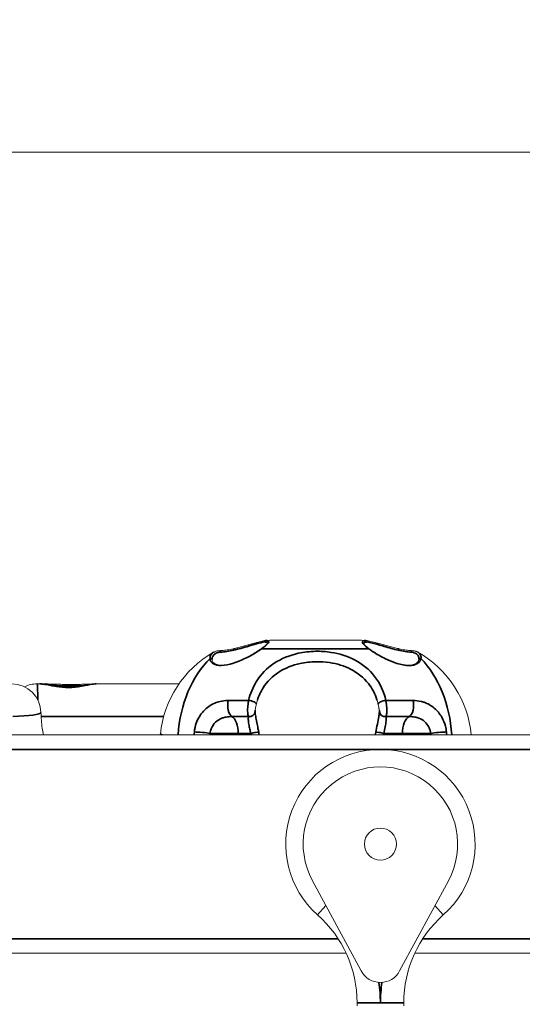
# Model space of a CAD drawing. Units: millimetres. Extents: x 10952 to 18339, y 3125 to 10530.
# Drawn here: x 14465 to 14638, y 8238 to 8576 of the extents above; entities that cross this region are included whole.
import ezdxf

# ---------------------------------------------------------------- set-up
doc = ezdxf.new("R2010")
doc.units = ezdxf.units.MM
doc.header["$LTSCALE"] = 70
doc.layers.add('Fall Zone', color=5, linetype='Continuous', lineweight=20, true_color=0x0000ff)
doc.layers.add('Visible (ISO)', color=7, linetype='Continuous', lineweight=18)
doc.layers.add('Visible Narrow (ISO)', color=7, linetype='Continuous', lineweight=35)

msp = doc.modelspace()

# ---------------------------------------------------------------- linework, layer by layer
at = {"layer": 'Fall Zone'}
msp.add_line((13189.93, 8530.1), (15189.93, 8530.1), dxfattribs=at)
for centre, start, end in [((14189.93, 8330.1), 0, 90), ((15114.93, 8292.6), 90, 180), ((13227.43, 8292.6), 0, 90), ((14189.93, 8255.1), 270, 0)]:
    msp.add_arc(centre, 2200, start, end, dxfattribs=at)
at = {"layer": 'Visible (ISO)'}
for p, q in [((14554.89, 8362.6), (14578.61, 8362.6)), ((14471.16, 8347.6), (14472.01, 8347.6)), ((14491.4, 8347.6), (14519.81, 8347.6)), ((14234.43, 8330.1), (15145.43, 8330.1)), ((14582.33, 8249.03), (14565.61, 8280.01)), ((14612.25, 8280.01), (14595.53, 8249.03)), ((14577.17, 8255.1), (14334.68, 8255.1)), ((14843.17, 8255.1), (14600.68, 8255.1)), ((14580.93, 8237.1), (14580.93, 8238.1)), ((14596.93, 8237.1), (14596.93, 8238.1))]:
    msp.add_line(p, q, dxfattribs=at)
msp.add_circle((14588.93, 8292.6), 5.5, dxfattribs=at)
for centre, radius, start, end in [((14549.8, 8326.71), 36.55, 119.7623, 174.359), ((14583.7, 8326.71), 36.55, 5.322, 60.4016), ((14462.45, 8337.6), 10, 0.9869, 90), ((14471.16, 8337.6), 10, 90, 115.8264), ((14588.93, 8292.6), 32.5, 311.5882, 228.4118), ((14588.93, 8292.6), 26.5, 331.6406, 208.3594), ((14540.56, 8238.1), 40.37, 0, 48.4118), ((14637.3, 8238.1), 40.37, 131.5882, 180), ((14588.93, 8252.6), 7.5, 208.3594, 331.6406)]:
    msp.add_arc(centre, radius, start, end, dxfattribs=at)
for centre, major_axis, ratio, start_param, end_param in [((14543.43, 8351.1), (-12.14, 5.53), 0.310822, 0.140649, 0.166737), ((14565.31, 8333.7), (-13.05, 16.47), 0.874567, 0.537624, 0.612855)]:
    msp.add_ellipse(centre, major_axis=major_axis, ratio=ratio, start_param=start_param, end_param=end_param, dxfattribs=at)
for points, knots in [([(14538.38, 8359.63), (14538.81, 8359.72), (14539.24, 8359.82), (14540.1, 8360.03), (14540.54, 8360.14), (14541.4, 8360.36), (14541.83, 8360.48), (14542.69, 8360.71), (14543.11, 8360.83), (14543.94, 8361.06), (14544.34, 8361.18), (14545.13, 8361.4), (14545.52, 8361.51), (14546.26, 8361.72), (14546.62, 8361.81), (14547.3, 8362), (14547.62, 8362.08), (14548.23, 8362.23), (14548.51, 8362.3), (14549.03, 8362.41), (14549.27, 8362.46), (14549.48, 8362.5)], [6.362589, 6.362589, 6.362589, 6.362589, 6.497611, 6.497611, 6.632633, 6.632633, 6.767656, 6.767656, 6.902678, 6.902678, 7.037701, 7.037701, 7.172723, 7.172723, 7.307746, 7.307746, 7.442768, 7.442768, 7.577791, 7.577791, 7.712813, 7.712813, 7.712813, 7.712813]), ([(14549.11, 8362), (14549.11, 8362), (14549.11, 8362), (14549.11, 8362.06), (14549.12, 8362.12), (14549.15, 8362.24), (14549.18, 8362.29), (14549.25, 8362.38), (14549.3, 8362.42), (14549.4, 8362.48), (14549.46, 8362.5), (14549.52, 8362.5)], [-0.00031842, -0.00031842, -0.00031842, -0.00031842, 0, 0, 0.01804393, 0.01804393, 0.03607791, 0.03607791, 0.05560006, 0.05560006, 0.07510118, 0.07510118, 0.07510118, 0.07510118]), ([(14549.52, 8362.5), (14549.52, 8362.5), (14549.52, 8362.5), (14549.53, 8362.5), (14549.53, 8362.5), (14549.54, 8362.5), (14549.55, 8362.5), (14549.55, 8362.5)], [0.67887109, 0.67887109, 0.67887109, 0.67887109, 0.68133721, 0.68133721, 0.6877505, 0.6877505, 0.69456411, 0.69456411, 0.69456411, 0.69456411]), ([(14554.89, 8362.6), (14554.87, 8362.6), (14554.86, 8362.6), (14553.73, 8362.6), (14552.63, 8362.59), (14550.87, 8362.55), (14550.21, 8362.53), (14549.55, 8362.5)], [-0.0050481, -0.0050481, -0.0050481, -0.0050481, 0, 0, 0.3314565, 0.3314565, 0.5266434, 0.5266434, 0.5266434, 0.5266434]), ([(14583.94, 8362.5), (14583.28, 8362.53), (14582.63, 8362.55), (14580.87, 8362.59), (14579.76, 8362.6), (14578.64, 8362.6), (14578.62, 8362.6), (14578.61, 8362.6)], [1.6241743, 1.6241743, 1.6241743, 1.6241743, 1.8419537, 1.8419537, 2.2117757, 2.2117757, 2.2174081, 2.2174081, 2.2174081, 2.2174081]), ([(14583.94, 8362.5), (14583.95, 8362.5), (14583.96, 8362.5), (14583.97, 8362.5), (14583.98, 8362.5), (14583.98, 8362.5)], [0, 0, 0, 0, 0.002799233, 0.002799233, 0.003445179, 0.003445179, 0.003445179, 0.003445179]), ([(14583.98, 8362.5), (14584.03, 8362.5), (14584.09, 8362.48), (14584.19, 8362.42), (14584.24, 8362.38), (14584.31, 8362.29), (14584.33, 8362.24), (14584.37, 8362.12), (14584.38, 8362.06), (14584.38, 8362), (14584.38, 8362), (14584.38, 8362)], [0, 0, 0, 0, 0.0194997, 0.0194997, 0.03902043, 0.03902043, 0.05705309, 0.05705309, 0.07509571, 0.07509571, 0.07541411, 0.07541411, 0.07541411, 0.07541411]), ([(14584.01, 8362.5), (14584.24, 8362.46), (14584.49, 8362.41), (14585.04, 8362.3), (14585.33, 8362.23), (14585.97, 8362.08), (14586.3, 8362), (14587, 8361.82), (14587.37, 8361.72), (14588.13, 8361.51), (14588.52, 8361.4), (14589.33, 8361.18), (14589.74, 8361.06), (14590.58, 8360.83), (14591, 8360.71), (14591.86, 8360.48), (14592.3, 8360.36), (14593.16, 8360.14), (14593.6, 8360.03), (14594.46, 8359.82), (14594.89, 8359.72), (14595.31, 8359.63)], [5.01236, 5.01236, 5.01236, 5.01236, 5.147383, 5.147383, 5.282406, 5.282406, 5.417429, 5.417429, 5.552452, 5.552452, 5.687474, 5.687474, 5.822497, 5.822497, 5.95752, 5.95752, 6.092543, 6.092543, 6.227566, 6.227566, 6.362589, 6.362589, 6.362589, 6.362589]), ([(14547.87, 8359.55), (14547.51, 8359.29), (14547.11, 8359.02), (14546.24, 8358.46), (14545.76, 8358.17), (14544.75, 8357.58), (14544.21, 8357.28), (14543.1, 8356.7), (14542.53, 8356.41), (14541.4, 8355.88), (14540.84, 8355.64), (14539.75, 8355.2), (14539.23, 8355.01), (14538.24, 8354.68), (14537.77, 8354.54), (14536.89, 8354.32), (14536.48, 8354.23), (14535.72, 8354.11), (14535.36, 8354.06), (14534.7, 8354.02), (14534.39, 8354.02), (14533.81, 8354.04), (14533.54, 8354.07), (14533.04, 8354.16), (14532.8, 8354.23), (14532.38, 8354.39), (14532.18, 8354.48), (14531.83, 8354.71), (14531.68, 8354.84), (14531.43, 8355.12), (14531.34, 8355.27), (14531.21, 8355.59), (14531.18, 8355.75), (14531.17, 8355.93)], [0, 0, 0, 0, 0.185919, 0.185919, 0.381289, 0.381289, 0.581068, 0.581068, 0.778046, 0.778046, 0.964543, 0.964543, 1.135273, 1.135273, 1.289198, 1.289198, 1.4289, 1.4289, 1.558584, 1.558584, 1.68288, 1.68288, 1.806341, 1.806341, 1.933643, 1.933643, 2.070539, 2.070539, 2.226023, 2.226023, 2.383754, 2.383754, 2.541486, 2.541486, 2.541486, 2.541486]), ([(14531.66, 8358.43), (14531.77, 8358.5), (14531.89, 8358.56), (14532.14, 8358.67), (14532.27, 8358.72), (14532.55, 8358.81), (14532.69, 8358.85), (14532.99, 8358.91), (14533.14, 8358.94), (14533.46, 8358.97), (14533.62, 8358.98), (14533.79, 8358.99)], [0.577525, 0.577525, 0.577525, 0.577525, 0.6405997, 0.6405997, 0.7036744, 0.7036744, 0.7667492, 0.7667492, 0.8298239, 0.8298239, 0.8928986, 0.8928986, 0.8928986, 0.8928986]), ([(14533.79, 8358.99), (14534.04, 8358.99), (14534.31, 8359.01), (14534.87, 8359.05), (14535.16, 8359.08), (14535.76, 8359.15), (14536.07, 8359.2), (14536.71, 8359.3), (14537.04, 8359.36), (14537.7, 8359.48), (14538.04, 8359.55), (14538.38, 8359.63)], [0, 0, 0, 0, 0.1082614, 0.1082614, 0.2165228, 0.2165228, 0.3247841, 0.3247841, 0.4330455, 0.4330455, 0.5413069, 0.5413069, 0.5413069, 0.5413069]), ([(14550.16, 8361.54), (14550.16, 8361.54), (14550.15, 8361.51), (14550.08, 8361.39), (14549.99, 8361.28), (14549.74, 8361.01), (14549.57, 8360.86), (14549.18, 8360.53), (14548.96, 8360.35), (14548.45, 8359.96), (14548.17, 8359.76), (14547.87, 8359.55)], [5.9241845, 5.9241845, 5.9241845, 5.9241845, 6.0236464, 6.0236464, 6.1762514, 6.1762514, 6.3288565, 6.3288565, 6.4814615, 6.4814615, 6.6340666, 6.6340666, 6.6340666, 6.6340666]), ([(14585.2, 8359.54), (14584.93, 8359.74), (14584.68, 8359.93), (14584.22, 8360.3), (14584.02, 8360.47), (14583.67, 8360.79), (14583.53, 8360.93), (14583.31, 8361.18), (14583.23, 8361.29), (14583.16, 8361.42), (14583.15, 8361.45), (14583.15, 8361.45)], [6.6340659, 6.6340659, 6.6340659, 6.6340659, 6.7788123, 6.7788123, 6.9235586, 6.9235586, 7.068305, 7.068305, 7.2130514, 7.2130514, 7.3204595, 7.3204595, 7.3204595, 7.3204595]), ([(14602.13, 8355.97), (14602.09, 8355.71), (14602, 8355.46), (14601.7, 8355.03), (14601.51, 8354.85), (14601.06, 8354.55), (14600.83, 8354.43), (14600.33, 8354.24), (14600.06, 8354.17), (14599.5, 8354.07), (14599.21, 8354.04), (14598.6, 8354.02), (14598.28, 8354.02), (14597.61, 8354.07), (14597.26, 8354.11), (14596.52, 8354.22), (14596.14, 8354.3), (14595.33, 8354.5), (14594.9, 8354.62), (14594.01, 8354.9), (14593.55, 8355.06), (14592.58, 8355.44), (14592.07, 8355.65), (14591.04, 8356.11), (14590.51, 8356.36), (14589.45, 8356.9), (14588.92, 8357.19), (14587.89, 8357.77), (14587.39, 8358.07), (14586.6, 8358.57), (14586.3, 8358.77), (14585.72, 8359.16), (14585.45, 8359.35), (14585.2, 8359.54)], [0, 0, 0, 0, 0.235115, 0.235115, 0.436865, 0.436865, 0.595543, 0.595543, 0.733471, 0.733471, 0.861277, 0.861277, 0.985154, 0.985154, 1.109883, 1.109883, 1.239721, 1.239721, 1.378583, 1.378583, 1.529962, 1.529962, 1.696247, 1.696247, 1.877607, 1.877607, 2.071017, 2.071017, 2.270315, 2.270315, 2.405901, 2.405901, 2.541486, 2.541486, 2.541486, 2.541486]), ([(14595.31, 8359.63), (14595.65, 8359.55), (14595.98, 8359.48), (14596.63, 8359.36), (14596.95, 8359.3), (14597.58, 8359.2), (14597.88, 8359.15), (14598.47, 8359.08), (14598.76, 8359.05), (14599.3, 8359.01), (14599.55, 8358.99), (14599.8, 8358.99)], [0, 0, 0, 0, 0.1082614, 0.1082614, 0.2165227, 0.2165227, 0.3247841, 0.3247841, 0.4330455, 0.4330455, 0.5413069, 0.5413069, 0.5413069, 0.5413069]), ([(14599.8, 8358.99), (14599.95, 8358.98), (14600.1, 8358.97), (14600.39, 8358.94), (14600.53, 8358.92), (14600.8, 8358.86), (14600.93, 8358.82), (14601.18, 8358.74), (14601.3, 8358.7), (14601.53, 8358.6), (14601.64, 8358.54), (14601.75, 8358.48)], [0, 0, 0, 0, 0.059163, 0.059163, 0.118326, 0.118326, 0.177489, 0.177489, 0.236652, 0.236652, 0.295815, 0.295815, 0.295815, 0.295815]), ([(14602.15, 8356.23), (14602.15, 8356.21), (14602.15, 8356.19), (14602.15, 8356.16), (14602.15, 8356.14), (14602.15, 8356.11), (14602.15, 8356.09), (14602.14, 8356.06), (14602.14, 8356.04), (14602.14, 8356), (14602.13, 8355.99), (14602.13, 8355.97)], [0.81420798, 0.81420798, 0.81420798, 0.81420798, 0.82994457, 0.82994457, 0.84568117, 0.84568117, 0.86141776, 0.86141776, 0.87715435, 0.87715435, 0.89289095, 0.89289095, 0.89289095, 0.89289095]), ([(14472.01, 8347.6), (14472.41, 8347.6), (14472.84, 8347.56), (14473.78, 8347.45), (14474.3, 8347.36), (14475.44, 8347.16), (14476.05, 8347.04), (14477.3, 8346.81), (14477.95, 8346.71), (14479.22, 8346.54), (14479.83, 8346.48), (14481.02, 8346.41), (14481.6, 8346.4), (14482.73, 8346.41), (14483.29, 8346.45), (14484.42, 8346.55), (14484.99, 8346.62), (14486.15, 8346.79), (14486.74, 8346.9), (14487.92, 8347.12), (14488.51, 8347.24), (14489.49, 8347.41), (14489.9, 8347.47), (14490.67, 8347.57), (14491.04, 8347.6), (14491.4, 8347.6)], [0, 0, 0, 0, 0.174129, 0.174129, 0.369281, 0.369281, 0.57922, 0.57922, 0.788121, 0.788121, 0.979526, 0.979526, 1.155261, 1.155261, 1.327423, 1.327423, 1.508214, 1.508214, 1.705847, 1.705847, 1.917455, 1.917455, 2.076362, 2.076362, 2.235268, 2.235268, 2.235268, 2.235268]), ([(14474.04, 8347.58), (14473.95, 8347.58), (14473.86, 8347.58), (14473.69, 8347.58), (14473.6, 8347.58), (14473.44, 8347.58), (14473.35, 8347.57), (14473.19, 8347.57), (14473.11, 8347.56), (14472.99, 8347.55), (14472.96, 8347.55), (14472.92, 8347.55)], [0, 0, 0, 0, 0.0313317, 0.0313317, 0.0626635, 0.0626635, 0.0939952, 0.0939952, 0.125327, 0.125327, 0.1389524, 0.1389524, 0.1389524, 0.1389524]), ([(14490.99, 8347.58), (14490.87, 8347.58), (14490.74, 8347.58), (14490.15, 8347.56), (14489.64, 8347.54), (14488.57, 8347.51), (14488, 8347.49), (14486.82, 8347.45), (14486.21, 8347.43), (14484.95, 8347.41), (14484.31, 8347.4), (14483.01, 8347.39), (14482.35, 8347.39), (14481.03, 8347.4), (14480.37, 8347.41), (14479.06, 8347.44), (14478.42, 8347.46), (14477.15, 8347.49), (14476.53, 8347.51), (14475.27, 8347.55), (14474.63, 8347.57), (14474.04, 8347.58)], [0.147077, 0.147077, 0.147077, 0.147077, 0.202683, 0.202683, 0.405366, 0.405366, 0.607595, 0.607595, 0.808231, 0.808231, 1.007546, 1.007546, 1.206078, 1.206078, 1.404627, 1.404627, 1.603933, 1.603933, 1.804412, 1.804412, 2.026832, 2.026832, 2.026832, 2.026832]), ([(14587.74, 8342.11), (14587.77, 8342.01), (14587.8, 8341.91), (14587.86, 8341.72), (14587.89, 8341.62), (14587.95, 8341.42), (14587.97, 8341.32), (14588.03, 8341.12), (14588.05, 8341.02), (14588.1, 8340.81), (14588.13, 8340.71), (14588.15, 8340.61)], [6.2575676, 6.2575676, 6.2575676, 6.2575676, 6.2947158, 6.2947158, 6.331864, 6.331864, 6.3690122, 6.3690122, 6.4061604, 6.4061604, 6.4433085, 6.4433085, 6.4433085, 6.4433085]), ([(14545.95, 8338.52), (14545.96, 8338.6), (14545.98, 8338.71), (14546.02, 8338.95), (14546.04, 8339.09), (14546.09, 8339.37), (14546.12, 8339.52), (14546.19, 8339.84), (14546.22, 8340), (14546.29, 8340.31), (14546.32, 8340.46), (14546.35, 8340.61)], [0.107524, 0.107524, 0.107524, 0.107524, 0.1585981, 0.1585981, 0.2096722, 0.2096722, 0.2607463, 0.2607463, 0.3118203, 0.3118203, 0.3628944, 0.3628944, 0.3628944, 0.3628944]), ([(14588.15, 8340.61), (14588.18, 8340.46), (14588.22, 8340.3), (14588.29, 8339.98), (14588.32, 8339.81), (14588.38, 8339.49), (14588.41, 8339.34), (14588.47, 8339.05), (14588.49, 8338.91), (14588.53, 8338.67), (14588.55, 8338.56), (14588.56, 8338.48)], [0, 0, 0, 0, 0.0524301, 0.0524301, 0.1048603, 0.1048603, 0.1572904, 0.1572904, 0.2097206, 0.2097206, 0.2621507, 0.2621507, 0.2621507, 0.2621507]), ([(14473.26, 8330.1), (14473.11, 8330.87), (14472.98, 8331.64), (14472.62, 8334.2), (14472.47, 8335.99), (14472.44, 8337.77)], [3.9738485, 3.9738485, 3.9738485, 3.9738485, 4.263623, 4.263623, 4.9265405, 4.9265405, 4.9265405, 4.9265405])]:
    msp.add_open_spline(points, degree=3, knots=knots, dxfattribs=at)
msp.add_open_spline([(14513.42, 8330.1), (14513.42, 8330.16), (14513.42, 8330.23), (14513.43, 8330.3)], degree=3, dxfattribs=at)
at = {"layer": 'Visible Narrow (ISO)'}
for p, q in [((14584.99, 8359.59), (14548.07, 8359.59)), ((14536.73, 8341.88), (14543.71, 8341.88)), ((14590.79, 8341.88), (14600.14, 8341.88)), ((14514.56, 8336.4), (14472.49, 8336.4)), ((14543.71, 8336.37), (14537.99, 8336.37)), ((14598.79, 8336.37), (14590.79, 8336.37)), ((14530.51, 8330.6), (14540.15, 8330.6)), ((14544.47, 8330.6), (14540.15, 8330.6)), ((14540.15, 8330.1), (14540.15, 8330.6)), ((14596.47, 8330.6), (14590.05, 8330.6)), ((14596.47, 8330.6), (14606.16, 8330.6)), ((14596.47, 8330.1), (14596.47, 8330.6)), ((14234.43, 8325.1), (15145.43, 8325.1)), ((14567.36, 8268.29), (14570.2, 8271.5)), ((14610.5, 8268.29), (14607.65, 8271.5)), ((14337.45, 8260.1), (14574.41, 8260.1)), ((14603.45, 8260.1), (14840.41, 8260.1)), ((14580.93, 8238.1), (14588.93, 8238.1)), ((14596.93, 8238.1), (14588.93, 8238.1))]:
    msp.add_line(p, q, dxfattribs=at)
for centre, start, end in [((14540.56, 8238.1), 0, 8.3423), ((14637.3, 8238.1), 171.6577, 180)]:
    msp.add_arc(centre, 48.37, start, end, dxfattribs=at)
for centre, major_axis, ratio, start_param, end_param in [((14533.8, 8358.49), (-0.011, 0.5), 0.685705, 4.696855, 6.283185), ((14538.49, 8359.14), (-0.106, 0.489), 0.212657, 4.666138, 6.283185), ((14548.16, 8359.14), (-0.288, 0.409), 0.679622, 5.716229, 6.283185), ((14584.9, 8359.14), (0.297, 0.402), 0.702256, 0, 0.59822), ((14595.2, 8359.14), (0.107, 0.488), 0.249358, 0, 1.625526), ((14599.79, 8358.49), (0.012, 0.5), 0.713286, 0, 1.587578), ((14546.21, 8326.71), (0, -36.55), 0.734636, 3.768685, 4.619502), ((14530.67, 8355.89), (0.499, 0.034), 0.903148, 0, 1.954471), ((14602.63, 8355.89), (-0.494, 0.074), 0.901334, 4.417751, 6.283185), ((14587.65, 8326.71), (0, -36.55), 0.707897, 1.663683, 2.514501), ((14471.16, 8337.6), (0, 10), 0.021831, 5.184221, 6.283185), ((14474.03, 8347.08), (0.01, 0.5), 0.600167, 5.313842, 6.283185), ((14538.53, 8340.22), (0, -4), 0.493403, 4.284125, 6.009015), ((14544.4, 8341.05), (1.95, -0.44), 0.363363, 0, 2.015235), ((14590.1, 8341.05), (-1.95, -0.44), 0.363825, 4.270292, 6.283185), ((14598.21, 8340.22), (0, -4), 0.529655, 0.27417, 1.99906), ((14462.45, 8337.6), (10, 0.17), 0.120637, 4.748433, 6.283185), ((14537.19, 8330.6), (0, 6), 0.493403, 4.712389, 6.009015), ((14543.93, 8338.3), (2, 0.08), 0.96794, 4.565473, 6.122359), ((14590.58, 8338.3), (-2, 0.06), 0.96796, 0.151924, 1.70881), ((14599.65, 8330.6), (0, 6), 0.529655, 0.27417, 1.570796), ((14527.66, 8330.6), (-3.99, 0.34), 0.085322, 3.923508, 5.423524), ((14545.3, 8330.6), (1.96, 0.39), 0.089039, 0.291234, 1.989982), ((14589.22, 8330.6), (-1.96, 0.39), 0.088602, 4.295406, 5.994154), ((14608.89, 8330.6), (3.98, 0.35), 0.081697, 0.817476, 2.317492)]:
    msp.add_ellipse(centre, major_axis=major_axis, ratio=ratio, start_param=start_param, end_param=end_param, dxfattribs=at)
for points, knots in [([(14538.6, 8359.14), (14539.18, 8359.27), (14539.76, 8359.42), (14541.29, 8359.82), (14542.23, 8360.09), (14544.32, 8360.7), (14545.44, 8361.04), (14547.53, 8361.64), (14548.46, 8361.88), (14549.11, 8362)], [6.362589, 6.362589, 6.362589, 6.362589, 6.554296, 6.554296, 6.861028, 6.861028, 7.259779, 7.259779, 7.709818, 7.709818, 7.709818, 7.709818]), ([(14548.07, 8359.59), (14549.03, 8360.27), (14549.78, 8360.86), (14550.74, 8361.89), (14550.76, 8362.22), (14550.04, 8362.44), (14549.8, 8362.47), (14549.52, 8362.5)], [-6.634067, -6.634067, -6.634067, -6.634067, -6.160271, -6.160271, -5.577402, -5.577402, -5.389846, -5.389846, -5.389846, -5.389846]), ([(14549.11, 8362), (14549.38, 8361.98), (14549.59, 8361.94), (14550.02, 8361.81), (14550.15, 8361.69), (14550.16, 8361.53)], [5.3928681, 5.3928681, 5.3928681, 5.3928681, 5.5774024, 5.5774024, 5.8587146, 5.8587146, 5.8587146, 5.8587146]), ([(14583.98, 8362.5), (14583.44, 8362.45), (14583.06, 8362.38), (14582.55, 8362.02), (14582.69, 8361.63), (14583.62, 8360.66), (14584.23, 8360.15), (14584.99, 8359.59)], [-7.878287, -7.878287, -7.878287, -7.878287, -7.549448, -7.549448, -7.026141, -7.026141, -6.634066, -6.634066, -6.634066, -6.634066]), ([(14583.15, 8361.44), (14583.15, 8361.56), (14583.21, 8361.66), (14583.51, 8361.88), (14583.87, 8361.96), (14584.38, 8362)], [7.3577978, 7.3577978, 7.3577978, 7.3577978, 7.5494481, 7.5494481, 7.875264, 7.875264, 7.875264, 7.875264]), ([(14584.38, 8362), (14584.86, 8361.92), (14585.48, 8361.78), (14587.32, 8361.3), (14588.7, 8360.89), (14591.76, 8360), (14593.46, 8359.51), (14595.07, 8359.14)], [5.015359, 5.015359, 5.015359, 5.015359, 5.326984, 5.326984, 5.823279, 5.823279, 6.362589, 6.362589, 6.362589, 6.362589]), ([(14530.45, 8356.3), (14530.49, 8355.58), (14530.88, 8354.92), (14532.28, 8354.1), (14533.2, 8353.88), (14535.57, 8353.91), (14537.04, 8354.21), (14540.13, 8355.21), (14541.75, 8355.93), (14544.38, 8357.28), (14545.46, 8357.89), (14547.01, 8358.87), (14547.57, 8359.23), (14548.07, 8359.59)], [-2.541486, -2.541486, -2.541486, -2.541486, -2.044998, -2.044998, -1.624679, -1.624679, -1.152416, -1.152416, -0.640231, -0.640231, -0.246243, -0.246243, 0, 0, 0, 0]), ([(14534.15, 8358.49), (14534.76, 8358.5), (14535.45, 8358.57), (14536.95, 8358.79), (14537.76, 8358.95), (14538.6, 8359.14)], [0, 0, 0, 0, 0.2665683, 0.2665683, 0.5413069, 0.5413069, 0.5413069, 0.5413069]), ([(14590.79, 8341.88), (14590.1, 8344.92), (14588.79, 8347.73), (14585.11, 8352.49), (14582.75, 8354.42), (14577.58, 8357.12), (14574.83, 8357.98), (14570.22, 8358.68), (14568.46, 8358.8), (14564.68, 8358.73), (14562.67, 8358.5), (14557.74, 8357.42), (14554.92, 8356.28), (14550, 8353.02), (14547.9, 8350.88), (14545.12, 8346.39), (14544.23, 8344.2), (14543.71, 8341.88)], [-6.443309, -6.443309, -6.443309, -6.443309, -5.495285, -5.495285, -4.547673, -4.547673, -3.683973, -3.683973, -3.166387, -3.166387, -2.573476, -2.573476, -1.655894, -1.655894, -0.722657, -0.722657, 0, 0, 0, 0]), ([(14584.99, 8359.59), (14585.41, 8359.27), (14585.88, 8358.95), (14587.62, 8357.81), (14589.08, 8356.97), (14591.74, 8355.69), (14592.87, 8355.21), (14595.47, 8354.32), (14596.95, 8353.98), (14598.79, 8353.88), (14599.3, 8353.89), (14600.6, 8354.06), (14601.28, 8354.32), (14602.4, 8355.1), (14602.75, 8355.68), (14602.83, 8356.3)], [-2.541486, -2.541486, -2.541486, -2.541486, -2.321988, -2.321988, -1.79116, -1.79116, -1.429772, -1.429772, -0.967124, -0.967124, -0.777627, -0.777627, -0.428868, -0.428868, 0, 0, 0, 0]), ([(14595.07, 8359.14), (14595.89, 8358.95), (14596.69, 8358.79), (14598.16, 8358.57), (14598.83, 8358.5), (14599.43, 8358.49)], [0, 0, 0, 0, 0.2733049, 0.2733049, 0.5413069, 0.5413069, 0.5413069, 0.5413069]), ([(14531.66, 8358.43), (14531.43, 8358.3), (14531.23, 8358.15), (14530.59, 8357.51), (14530.39, 8356.92), (14530.45, 8356.3)], [-0.577525, -0.577525, -0.577525, -0.577525, -0.431003, -0.431003, 0, 0, 0, 0]), ([(14531.16, 8356.05), (14531.16, 8356.61), (14531.36, 8357.12), (14532.05, 8357.83), (14532.41, 8358.07), (14533.22, 8358.39), (14533.66, 8358.48), (14534.15, 8358.49)], [0.0361432, 0.0361432, 0.0361432, 0.0361432, 0.431003, 0.431003, 0.6818612, 0.6818612, 0.8928986, 0.8928986, 0.8928986, 0.8928986]), ([(14546.73, 8342), (14547.19, 8343.48), (14547.84, 8344.89), (14550.02, 8348.37), (14551.87, 8350.22), (14556.24, 8353.04), (14558.74, 8354.02), (14563.15, 8354.96), (14564.95, 8355.16), (14568.33, 8355.21), (14569.92, 8355.11), (14574.03, 8354.51), (14576.49, 8353.77), (14581.08, 8351.43), (14583.17, 8349.76), (14586.09, 8346.05), (14587.09, 8344.15), (14587.74, 8342.11)], [0.172619, 0.172619, 0.172619, 0.172619, 0.722657, 0.722657, 1.655894, 1.655894, 2.573476, 2.573476, 3.166387, 3.166387, 3.683973, 3.683973, 4.547673, 4.547673, 5.495285, 5.495285, 6.257568, 6.257568, 6.257568, 6.257568]), ([(14599.43, 8358.49), (14599.73, 8358.48), (14600.01, 8358.44), (14600.67, 8358.27), (14601.01, 8358.1), (14601.63, 8357.64), (14601.87, 8357.32), (14602.1, 8356.74), (14602.15, 8356.49), (14602.15, 8356.23)], [0, 0, 0, 0, 0.1356647, 0.1356647, 0.3527283, 0.3527283, 0.6251666, 0.6251666, 0.814208, 0.814208, 0.814208, 0.814208]), ([(14602.83, 8356.3), (14602.9, 8356.69), (14602.87, 8357.06), (14602.6, 8357.75), (14602.36, 8358.07), (14601.91, 8358.38), (14601.83, 8358.43), (14601.75, 8358.48)], [-0.8928909, -0.8928909, -0.8928909, -0.8928909, -0.6251666, -0.6251666, -0.3527283, -0.3527283, -0.295815, -0.295815, -0.295815, -0.295815]), ([(14491.4, 8347.6), (14490.79, 8347.6), (14490.1, 8347.5), (14488.12, 8347.14), (14486.73, 8346.82), (14484.54, 8346.5), (14483.81, 8346.42), (14481.6, 8346.29), (14480.09, 8346.37), (14477.55, 8346.71), (14476.49, 8346.92), (14474.69, 8347.27), (14473.93, 8347.42), (14472.79, 8347.56), (14472.39, 8347.6), (14472.01, 8347.6)], [-2.235268, -2.235268, -2.235268, -2.235268, -1.940059, -1.940059, -1.468366, -1.468366, -1.243736, -1.243736, -0.799953, -0.799953, -0.455159, -0.455159, -0.175061, -0.175061, 0, 0, 0, 0]), ([(14487.09, 8346.97), (14485.84, 8346.93), (14484.47, 8346.9), (14481.47, 8346.89), (14479.83, 8346.92), (14477.53, 8346.99), (14476.79, 8347.01), (14476.09, 8347.03)], [0.619643, 0.619643, 0.619643, 0.619643, 1.061065, 1.061065, 1.564169, 1.564169, 1.810351, 1.810351, 1.810351, 1.810351]), ([(14536.73, 8341.88), (14536.64, 8341.88), (14536.55, 8341.88), (14535.62, 8341.86), (14534.78, 8341.77), (14533.32, 8341.43), (14532.69, 8341.23), (14530.69, 8340.38), (14529.35, 8339.46), (14527.16, 8337.08), (14526.29, 8335.66), (14525.39, 8333.13), (14525.17, 8332.1), (14525.08, 8331.07)], [5.153024, 5.153024, 5.153024, 5.153024, 5.182624, 5.182624, 5.453692, 5.453692, 5.656335, 5.656335, 6.117791, 6.117791, 6.561469, 6.561469, 6.838768, 6.838768, 6.838768, 6.838768]), ([(14543.71, 8341.88), (14543.67, 8341.66), (14543.62, 8341.43), (14543.47, 8340.46), (14543.39, 8339.68), (14543.35, 8338.42), (14543.37, 8337.9), (14543.44, 8337.16), (14543.5, 8336.89), (14543.61, 8336.55), (14543.66, 8336.45), (14543.71, 8336.37)], [-0.3628944, -0.3628944, -0.3628944, -0.3628944, -0.3262551, -0.3262551, -0.2111086, -0.2111086, -0.1172825, -0.1172825, -0.0451087, -0.0451087, 0, 0, 0, 0]), ([(14590.79, 8336.37), (14590.87, 8336.48), (14590.94, 8336.65), (14591.08, 8337.23), (14591.13, 8337.72), (14591.14, 8339), (14591.09, 8339.85), (14590.93, 8341.1), (14590.86, 8341.5), (14590.79, 8341.88)], [-0.3628944, -0.3628944, -0.3628944, -0.3628944, -0.2970551, -0.2970551, -0.1917121, -0.1917121, -0.0629715, -0.0629715, 0, 0, 0, 0]), ([(14611.59, 8331.07), (14611.53, 8331.76), (14611.41, 8332.44), (14610.96, 8334.17), (14610.54, 8335.19), (14609.3, 8337.35), (14608.41, 8338.42), (14606.33, 8340.18), (14605.14, 8340.85), (14603.57, 8341.39), (14603.22, 8341.49), (14601.96, 8341.79), (14601.04, 8341.88), (14600.14, 8341.88)], [6.838768, 6.838768, 6.838768, 6.838768, 7.022846, 7.022846, 7.317371, 7.317371, 7.700253, 7.700253, 8.10715, 8.10715, 8.223843, 8.223843, 8.524512, 8.524512, 8.524512, 8.524512]), ([(14545.91, 8338.07), (14545.91, 8338.1), (14545.91, 8338.15), (14545.92, 8338.29), (14545.93, 8338.39), (14545.95, 8338.52)], [0, 0, 0, 0, 0.0451087, 0.0451087, 0.107524, 0.107524, 0.107524, 0.107524]), ([(14588.56, 8338.48), (14588.57, 8338.41), (14588.57, 8338.35), (14588.59, 8338.2), (14588.59, 8338.12), (14588.59, 8338.07)], [0.2621507, 0.2621507, 0.2621507, 0.2621507, 0.2970551, 0.2970551, 0.3628944, 0.3628944, 0.3628944, 0.3628944]), ([(14530.51, 8330.6), (14530.56, 8331.15), (14530.69, 8331.69), (14531.21, 8333.05), (14531.72, 8333.81), (14533.03, 8335.08), (14533.83, 8335.57), (14535.13, 8336.02), (14535.55, 8336.13), (14536.56, 8336.31), (14537.19, 8336.36), (14537.86, 8336.37), (14537.93, 8336.37), (14537.99, 8336.37)], [-6.838768, -6.838768, -6.838768, -6.838768, -6.561469, -6.561469, -6.117791, -6.117791, -5.656335, -5.656335, -5.453692, -5.453692, -5.182624, -5.182624, -5.153024, -5.153024, -5.153024, -5.153024]), ([(14543.71, 8336.37), (14543.69, 8336.33), (14543.68, 8336.28), (14543.6, 8335.97), (14543.58, 8335.57), (14543.65, 8334.55), (14543.73, 8333.95), (14543.94, 8332.77), (14544.06, 8332.21), (14544.28, 8331.3), (14544.37, 8330.95), (14544.47, 8330.6)], [-1.060628, -1.060628, -1.060628, -1.060628, -0.994021, -0.994021, -0.67275, -0.67275, -0.37375, -0.37375, -0.14375, -0.14375, 0, 0, 0, 0]), ([(14547.16, 8331.02), (14547.08, 8331.45), (14546.99, 8331.88), (14546.78, 8332.99), (14546.65, 8333.67), (14546.38, 8335.11), (14546.24, 8335.85), (14546.03, 8337.09), (14545.95, 8337.58), (14545.92, 8337.96), (14545.91, 8338.02), (14545.91, 8338.07)], [0, 0, 0, 0, 0.14375, 0.14375, 0.37375, 0.37375, 0.67275, 0.67275, 0.994021, 0.994021, 1.060628, 1.060628, 1.060628, 1.060628]), ([(14588.59, 8338.07), (14588.59, 8337.94), (14588.57, 8337.78), (14588.5, 8337.24), (14588.43, 8336.79), (14588.22, 8335.55), (14588.06, 8334.68), (14587.71, 8332.86), (14587.54, 8331.93), (14587.35, 8331.02)], [0, 0, 0, 0, 0.161273, 0.161273, 0.419309, 0.419309, 0.754756, 0.754756, 1.060632, 1.060632, 1.060632, 1.060632]), ([(14590.05, 8330.6), (14590.26, 8331.34), (14590.44, 8332.11), (14590.73, 8333.59), (14590.83, 8334.31), (14590.92, 8335.33), (14590.92, 8335.69), (14590.87, 8336.13), (14590.84, 8336.27), (14590.79, 8336.37)], [-1.060632, -1.060632, -1.060632, -1.060632, -0.754756, -0.754756, -0.419309, -0.419309, -0.161273, -0.161273, 0, 0, 0, 0]), ([(14598.79, 8336.37), (14599.44, 8336.37), (14600.12, 8336.32), (14601, 8336.16), (14601.24, 8336.11), (14602.29, 8335.82), (14603.03, 8335.46), (14604.29, 8334.52), (14604.82, 8333.95), (14605.55, 8332.8), (14605.79, 8332.25), (14606.06, 8331.33), (14606.13, 8330.96), (14606.16, 8330.6)], [-8.524512, -8.524512, -8.524512, -8.524512, -8.223843, -8.223843, -8.10715, -8.10715, -7.700253, -7.700253, -7.317371, -7.317371, -7.022846, -7.022846, -6.838768, -6.838768, -6.838768, -6.838768]), ([(14513.98, 8330.09), (14513.67, 8330.39), (14513.48, 8330.47), (14513.43, 8330.33), (14513.43, 8330.31), (14513.43, 8330.3)], [-3.1904296, -3.1904296, -3.1904296, -3.1904296, -2.7625011, -2.7625011, -2.7236569, -2.7236569, -2.7236569, -2.7236569])]:
    msp.add_open_spline(points, degree=3, knots=knots, dxfattribs=at)
for points in [[(14525.08, 8331.07), (14525.05, 8330.75), (14525.03, 8330.42), (14525.01, 8330.1)], [(14530.48, 8330.1), (14530.49, 8330.26), (14530.5, 8330.43), (14530.51, 8330.6)], [(14544.47, 8330.6), (14544.5, 8330.43), (14544.54, 8330.26), (14544.57, 8330.1)], [(14547.37, 8330.1), (14547.29, 8330.4), (14547.23, 8330.71), (14547.16, 8331.02)], [(14587.35, 8331.02), (14587.29, 8330.71), (14587.22, 8330.4), (14587.15, 8330.1)], [(14589.94, 8330.1), (14589.98, 8330.26), (14590.01, 8330.43), (14590.05, 8330.6)], [(14606.16, 8330.6), (14606.17, 8330.43), (14606.18, 8330.26), (14606.19, 8330.1)], [(14611.67, 8330.1), (14611.65, 8330.42), (14611.62, 8330.75), (14611.59, 8331.07)]]:
    msp.add_open_spline(points, degree=3, dxfattribs=at)

doc.saveas('drawing.dxf')
